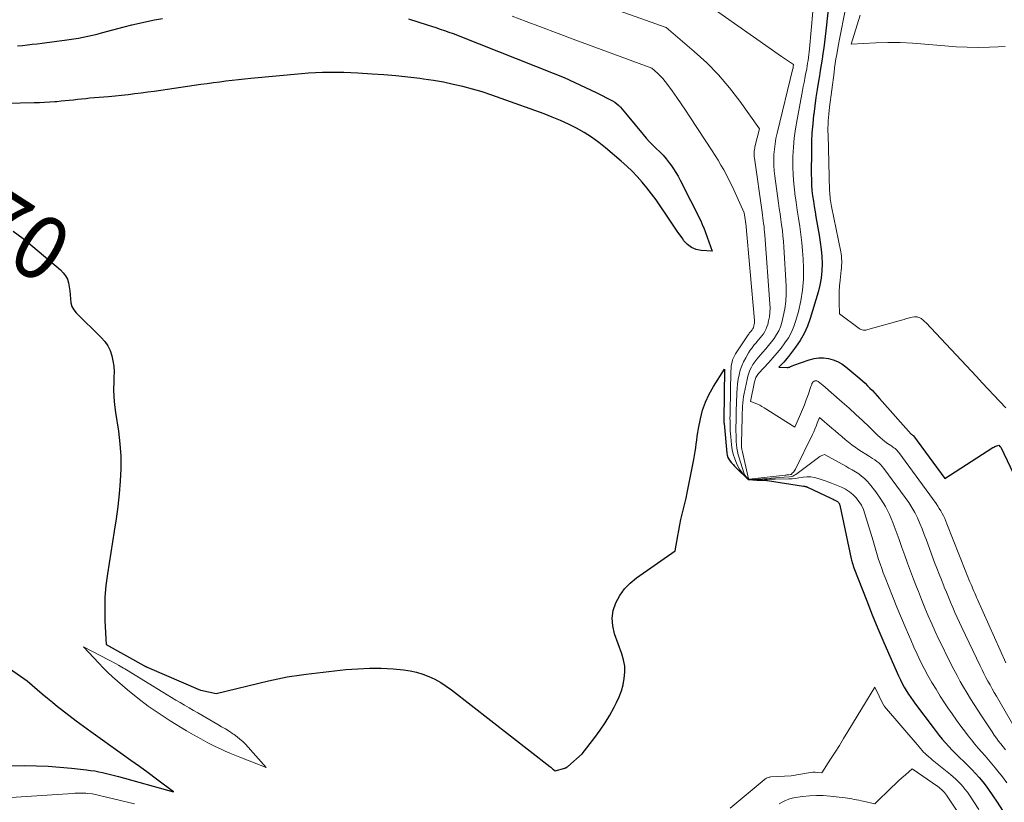
# Model space of a CAD drawing. Units: feet. Extents: x 1161672 to 1166672, y 7061370 to 7068870.
# Drawn here: x 1163993 to 1164147, y 7061718 to 7061841 of the extents above; entities that cross this region are included whole.
import ezdxf
from ezdxf.enums import TextEntityAlignment as Align

# ---------------------------------------------------------------- set-up
doc = ezdxf.new("R2010")
doc.units = ezdxf.units.FT
doc.header["$MEASUREMENT"] = 0
doc.layers.add('Level 44', color=7, linetype='Continuous', lineweight=0)
doc.layers.add('Level 45', color=7, linetype='Continuous', lineweight=0)
doc.styles.add('Style-ENGINEERING', font='ENGINEERING.shx')

msp = doc.modelspace()

# ---------------------------------------------------------------- linework, layer by layer
at = {"layer": 'Level 44', "color": 32, "linetype": 'Continuous', "lineweight": 30, "flags": 128}
for points, elevation in [([(1164120.01, 7061847.36), (1164119.1, 7061839.14), (1164118.99, 7061838.26), (1164118.88, 7061837.37), (1164118.76, 7061836.48), (1164118.63, 7061835.6), (1164118.5, 7061834.72), (1164118.36, 7061833.83), (1164118.22, 7061832.95), (1164118.08, 7061832.07), (1164117.95, 7061831.26), (1164117.74, 7061829.97), (1164117.55, 7061828.68), (1164117.37, 7061827.39), (1164117.2, 7061826.1), (1164117.18, 7061825.93), (1164117.03, 7061824.55), (1164116.91, 7061823.17), (1164116.85, 7061821.78), (1164116.82, 7061820.39), (1164116.8, 7061816.65), (1164116.82, 7061815.81), (1164116.85, 7061814.97), (1164116.92, 7061814.13), (1164117.02, 7061813.29), (1164117.14, 7061812.45), (1164117.26, 7061811.61), (1164117.4, 7061810.78), (1164117.55, 7061809.95), (1164118.06, 7061807.12), (1164118.23, 7061806), (1164118.37, 7061804.87), (1164118.46, 7061803.74), (1164118.51, 7061802.61), (1164118.48, 7061801.48), (1164118.38, 7061800.36), (1164118.17, 7061799.26), (1164117.9, 7061798.16), (1164116.65, 7061794.02), (1164116.22, 7061792.81), (1164115.7, 7061791.65), (1164115.06, 7061790.56), (1164114.33, 7061789.5), (1164113.21, 7061788.05), (1164112.98, 7061787.76), (1164112.74, 7061787.47), (1164112.49, 7061787.19), (1164112.23, 7061786.92), (1164111.71, 7061786.38), (1164113.03, 7061786.35), (1164113.17, 7061786.35), (1164113.31, 7061786.37), (1164113.44, 7061786.41), (1164113.57, 7061786.47), (1164113.69, 7061786.53), (1164113.82, 7061786.59), (1164113.95, 7061786.64), (1164114.08, 7061786.69), (1164116.5, 7061787.56), (1164117.24, 7061787.76), (1164117.99, 7061787.87), (1164118.74, 7061787.86), (1164119.51, 7061787.77), (1164120.25, 7061787.55), (1164120.95, 7061787.27), (1164121.61, 7061786.89), (1164122.24, 7061786.44), (1164124.43, 7061784.59), (1164124.84, 7061784.23), (1164125.25, 7061783.86), (1164125.64, 7061783.48), (1164126.02, 7061783.1), (1164126.4, 7061782.7), (1164126.77, 7061782.3), (1164127.14, 7061781.89), (1164127.51, 7061781.49), (1164132.49, 7061775.9), (1164132.54, 7061775.85), (1164132.58, 7061775.81), (1164132.64, 7061775.76), (1164132.69, 7061775.72), (1164132.78, 7061775.66), (1164132.87, 7061775.59), (1164137.79, 7061768.9), (1164145.31, 7061773.77), (1164145.45, 7061773.86), (1164145.6, 7061773.94), (1164145.76, 7061774), (1164145.92, 7061774.06), (1164146.24, 7061774.16), (1164146.43, 7061773.96), (1164146.49, 7061773.9), (1164146.54, 7061773.83), (1164152, 7061762.38)], 2260), ([(1164053.58, 7061841.04), (1164056.54, 7061840.11), (1164057.22, 7061839.89), (1164057.9, 7061839.67), (1164058.58, 7061839.44), (1164059.25, 7061839.21), (1164059.93, 7061838.97), (1164060.6, 7061838.73), (1164061.27, 7061838.48), (1164061.93, 7061838.22), (1164076.32, 7061832.51), (1164078.03, 7061831.81), (1164079.72, 7061831.07), (1164081.39, 7061830.28), (1164083.04, 7061829.47), (1164085.6, 7061828.15), (1164085.95, 7061827.95), (1164086.28, 7061827.72), (1164086.58, 7061827.46), (1164086.87, 7061827.18), (1164087.14, 7061826.87), (1164087.4, 7061826.57), (1164087.67, 7061826.26), (1164087.93, 7061825.94), (1164090.42, 7061822.88), (1164090.91, 7061822.31), (1164091.41, 7061821.75), (1164091.94, 7061821.21), (1164092.49, 7061820.69), (1164093.03, 7061820.17), (1164093.55, 7061819.63), (1164094.04, 7061819.06), (1164094.5, 7061818.46), (1164094.76, 7061818.11), (1164095.17, 7061817.53), (1164095.55, 7061816.94), (1164095.91, 7061816.33), (1164096.24, 7061815.71), (1164099.46, 7061809.33), (1164099.52, 7061809.2), (1164099.58, 7061809.06), (1164099.64, 7061808.93), (1164099.7, 7061808.79), (1164099.76, 7061808.66), (1164099.81, 7061808.52), (1164099.86, 7061808.38), (1164099.92, 7061808.24), (1164101.24, 7061804.57), (1164099.52, 7061804.68), (1164098.73, 7061804.85), (1164098, 7061805.14), (1164097.38, 7061805.62), (1164096.83, 7061806.22), (1164096.53, 7061806.66), (1164095.89, 7061807.59), (1164095.25, 7061808.53), (1164094.62, 7061809.46), (1164093.99, 7061810.4), (1164093.11, 7061811.7), (1164092.44, 7061812.66), (1164091.75, 7061813.6), (1164091.02, 7061814.52), (1164090.28, 7061815.42), (1164089.49, 7061816.29), (1164088.69, 7061817.13), (1164087.84, 7061817.94), (1164086.97, 7061818.71), (1164084.53, 7061820.79), (1164083.44, 7061821.66), (1164082.32, 7061822.47), (1164081.15, 7061823.2), (1164079.94, 7061823.89), (1164078.7, 7061824.51), (1164077.44, 7061825.1), (1164076.16, 7061825.63), (1164074.87, 7061826.13), (1164068.16, 7061828.56), (1164066.67, 7061829.07), (1164065.17, 7061829.56), (1164063.66, 7061830), (1164062.14, 7061830.41), (1164060.61, 7061830.76), (1164059.07, 7061831.09), (1164057.52, 7061831.35), (1164055.96, 7061831.58), (1164055.35, 7061831.66), (1164053.48, 7061831.88), (1164051.61, 7061832.08), (1164049.73, 7061832.24), (1164047.86, 7061832.38), (1164045.66, 7061832.52), (1164044.55, 7061832.58), (1164043.43, 7061832.62), (1164042.32, 7061832.64), (1164041.21, 7061832.64), (1164040.1, 7061832.61), (1164038.99, 7061832.57), (1164037.88, 7061832.5), (1164036.77, 7061832.41), (1164028.85, 7061831.68), (1164027.86, 7061831.58), (1164026.88, 7061831.48), (1164025.9, 7061831.37), (1164024.92, 7061831.25), (1164023.95, 7061831.12), (1164022.97, 7061830.99), (1164021.99, 7061830.86), (1164021.01, 7061830.72), (1164014.69, 7061829.8), (1164013.67, 7061829.65), (1164012.65, 7061829.51), (1164011.63, 7061829.38), (1164010.61, 7061829.25), (1164009.58, 7061829.13), (1164008.56, 7061829.02), (1164007.53, 7061828.92), (1164006.5, 7061828.82), (1164003.56, 7061828.57), (1164002.92, 7061828.51), (1164002.27, 7061828.44), (1164001.63, 7061828.37), (1164000.99, 7061828.3), (1164000.35, 7061828.22), (1163999.7, 7061828.16), (1163999.06, 7061828.1), (1163998.41, 7061828.04), (1163998.09, 7061828.01), (1163997.28, 7061827.96), (1163996.47, 7061827.91), (1163995.66, 7061827.88), (1163994.85, 7061827.86), (1163990.48, 7061827.78)], 2270), ([(1163992.24, 7061836.8), (1163993.01, 7061836.88), (1163993.77, 7061836.96), (1163994.54, 7061837.04), (1163995.3, 7061837.12), (1163996.07, 7061837.22), (1163996.83, 7061837.31), (1163999.59, 7061837.67), (1164000.33, 7061837.78), (1164001.06, 7061837.89), (1164001.79, 7061838.02), (1164002.52, 7061838.16), (1164003.25, 7061838.31), (1164003.98, 7061838.47), (1164004.7, 7061838.64), (1164005.42, 7061838.83), (1164008.96, 7061839.77), (1164010.15, 7061840.08), (1164011.34, 7061840.37), (1164012.54, 7061840.63), (1164013.74, 7061840.88), (1164014.95, 7061841.11)], 2270), ([(1163991.55, 7061807.74), (1163993.09, 7061806.56), (1163994.6, 7061805.34), (1163998.99, 7061801.65), (1163999.41, 7061801.21), (1163999.77, 7061800.73), (1164000.04, 7061800.19), (1164000.23, 7061799.61), (1164000.35, 7061799), (1164000.45, 7061798.38), (1164000.5, 7061797.76), (1164000.52, 7061797.13), (1164000.52, 7061797.1), (1164000.59, 7061796.49), (1164000.76, 7061795.92), (1164001.05, 7061795.4), (1164001.44, 7061794.91), (1164005.36, 7061791.04), (1164005.91, 7061790.41), (1164006.38, 7061789.73), (1164006.74, 7061788.98), (1164007.02, 7061788.19), (1164007.2, 7061787.36), (1164007.32, 7061786.53), (1164007.37, 7061785.68), (1164007.36, 7061784.84), (1164007.32, 7061784.11), (1164007.29, 7061782.89), (1164007.32, 7061781.68), (1164007.42, 7061780.47), (1164007.58, 7061779.26), (1164008.05, 7061776.33), (1164008.29, 7061774.38), (1164008.44, 7061772.42), (1164008.45, 7061770.45), (1164008.35, 7061768.48), (1164008.17, 7061766.52), (1164007.95, 7061764.55), (1164007.69, 7061762.59), (1164007.4, 7061760.64), (1164006.33, 7061753.96), (1164006.1, 7061752.12), (1164005.94, 7061750.28), (1164005.9, 7061748.43), (1164005.94, 7061746.57), (1164006.13, 7061742.86), (1164012.03, 7061739.58), (1164012.1, 7061739.54), (1164012.17, 7061739.51), (1164012.24, 7061739.47), (1164012.3, 7061739.44), (1164012.38, 7061739.4), (1164012.45, 7061739.37), (1164012.52, 7061739.33), (1164012.59, 7061739.3), (1164020.94, 7061735.71), (1164020.99, 7061735.69), (1164023.4, 7061735.18), (1164031.62, 7061737.16), (1164032.35, 7061737.33), (1164033.09, 7061737.49), (1164033.82, 7061737.64), (1164034.56, 7061737.79), (1164035.3, 7061737.91), (1164036.05, 7061738.03), (1164036.79, 7061738.13), (1164037.54, 7061738.22), (1164043.76, 7061738.93), (1164045.61, 7061739.08), (1164047.47, 7061739.16), (1164049.32, 7061739.14), (1164051.18, 7061739.03), (1164052.82, 7061738.89), (1164053.85, 7061738.75), (1164054.86, 7061738.55), (1164055.84, 7061738.24), (1164056.8, 7061737.87), (1164057.74, 7061737.41), (1164058.64, 7061736.91), (1164059.51, 7061736.35), (1164060.35, 7061735.74), (1164075.77, 7061723.73), (1164075.91, 7061723.61), (1164076.05, 7061723.5), (1164076.19, 7061723.38), (1164076.33, 7061723.27), (1164076.61, 7061723.03), (1164078.12, 7061723.49), (1164078.16, 7061723.51), (1164078.21, 7061723.52), (1164078.26, 7061723.54), (1164078.31, 7061723.56), (1164078.36, 7061723.58), (1164078.38, 7061723.59), (1164078.4, 7061723.59), (1164078.42, 7061723.6), (1164078.43, 7061723.61), (1164078.51, 7061723.66), (1164078.53, 7061723.68), (1164078.55, 7061723.69), (1164078.56, 7061723.7), (1164078.58, 7061723.72), (1164080.86, 7061725.7), (1164082.85, 7061728.29), (1164083.68, 7061729.43), (1164084.46, 7061730.59), (1164085.18, 7061731.8), (1164085.86, 7061733.04), (1164086.23, 7061733.76), (1164086.64, 7061734.67), (1164087, 7061735.6), (1164087.26, 7061736.56), (1164087.46, 7061737.53), (1164087.54, 7061738.52), (1164087.52, 7061739.49), (1164087.35, 7061740.46), (1164087.09, 7061741.41), (1164085.94, 7061744.55), (1164085.65, 7061745.78), (1164085.55, 7061747.01), (1164085.74, 7061748.22), (1164086.13, 7061749.43), (1164086.76, 7061750.56), (1164087.5, 7061751.6), (1164088.39, 7061752.51), (1164089.39, 7061753.34), (1164095.46, 7061757.55), (1164095.85, 7061759.93), (1164096, 7061760.78), (1164096.17, 7061761.63), (1164096.36, 7061762.47), (1164096.57, 7061763.31), (1164096.78, 7061764.15), (1164096.98, 7061764.99), (1164097.17, 7061765.84), (1164097.35, 7061766.69), (1164098.39, 7061771.92), (1164098.5, 7061772.52), (1164098.6, 7061773.13), (1164098.69, 7061773.73), (1164098.76, 7061774.34), (1164098.83, 7061774.95), (1164098.91, 7061775.56), (1164099.01, 7061776.16), (1164099.12, 7061776.76), (1164099.42, 7061778.29), (1164099.76, 7061779.63), (1164100.2, 7061780.92), (1164100.78, 7061782.17), (1164101.45, 7061783.37), (1164103.17, 7061786.09), (1164103.1, 7061778.08), (1164103.1, 7061778.01), (1164103.1, 7061777.94), (1164103.1, 7061777.87), (1164103.1, 7061777.8), (1164103.11, 7061777.73), (1164103.11, 7061777.66), (1164103.12, 7061777.6), (1164103.12, 7061777.53), (1164103.54, 7061772.91), (1164103.61, 7061772.56), (1164103.71, 7061772.23), (1164103.87, 7061771.93), (1164104.06, 7061771.64), (1164104.29, 7061771.36), (1164104.53, 7061771.09), (1164104.78, 7061770.83), (1164105.04, 7061770.58), (1164106.93, 7061768.76), (1164106.95, 7061768.75), (1164106.97, 7061768.74), (1164106.98, 7061768.74), (1164107, 7061768.74), (1164108.25, 7061768.68), (1164108.49, 7061768.67), (1164108.73, 7061768.66), (1164108.97, 7061768.66), (1164109.21, 7061768.66), (1164109.46, 7061768.66), (1164109.58, 7061768.65), (1164109.69, 7061768.65), (1164109.81, 7061768.63), (1164109.92, 7061768.62), (1164115.58, 7061767.72), (1164115.63, 7061767.71), (1164115.68, 7061767.7), (1164115.73, 7061767.7), (1164115.78, 7061767.69), (1164115.83, 7061767.68), (1164115.88, 7061767.67), (1164115.93, 7061767.66), (1164115.98, 7061767.65), (1164116, 7061767.64), (1164116.06, 7061767.62), (1164116.12, 7061767.6), (1164116.17, 7061767.58), (1164116.23, 7061767.55), (1164119.9, 7061765.82), (1164120.07, 7061765.74), (1164120.25, 7061765.66), (1164120.42, 7061765.57), (1164120.6, 7061765.49), (1164120.73, 7061765.42), (1164120.83, 7061765.36), (1164120.93, 7061765.3), (1164121.01, 7061765.22), (1164121.09, 7061765.14), (1164121.16, 7061765.04), (1164121.22, 7061764.95), (1164121.26, 7061764.84), (1164121.29, 7061764.73), (1164123.08, 7061756.3), (1164123.12, 7061756.12), (1164123.16, 7061755.94), (1164123.21, 7061755.76), (1164123.26, 7061755.59), (1164123.31, 7061755.41), (1164123.37, 7061755.23), (1164123.43, 7061755.06), (1164123.49, 7061754.88), (1164125.52, 7061749.72), (1164126.39, 7061747.54), (1164127.28, 7061745.36), (1164128.2, 7061743.2), (1164129.14, 7061741.05), (1164130.52, 7061737.94), (1164130.79, 7061737.35), (1164131.08, 7061736.77), (1164131.39, 7061736.2), (1164131.72, 7061735.64), (1164132.06, 7061735.09), (1164132.42, 7061734.54), (1164132.79, 7061734.01), (1164133.18, 7061733.49), (1164135.92, 7061729.85), (1164136.4, 7061729.23), (1164136.88, 7061728.62), (1164137.38, 7061728.02), (1164137.89, 7061727.43), (1164138.41, 7061726.86), (1164138.94, 7061726.29), (1164139.49, 7061725.73), (1164140.05, 7061725.19), (1164140.83, 7061724.44), (1164141.43, 7061723.84), (1164142.03, 7061723.24), (1164142.61, 7061722.61), (1164143.17, 7061721.98), (1164143.72, 7061721.33), (1164144.25, 7061720.66), (1164144.75, 7061719.98), (1164145.23, 7061719.28), (1164145.99, 7061718.13), (1164146.83, 7061716.84)], 2270), ([(1163989.84, 7061723.85), (1163993.37, 7061723.87), (1163995.21, 7061723.85), (1163997.04, 7061723.79), (1163998.86, 7061723.65), (1164000.69, 7061723.48), (1164003.06, 7061723.21), (1164003.69, 7061723.12), (1164004.33, 7061723.03), (1164004.96, 7061722.91), (1164005.58, 7061722.78), (1164006.21, 7061722.63), (1164006.83, 7061722.48), (1164007.45, 7061722.32), (1164008.07, 7061722.15), (1164016.69, 7061719.77), (1164014.03, 7061721.75), (1164012.7, 7061722.73), (1164011.37, 7061723.71), (1164010.03, 7061724.68), (1164008.68, 7061725.64), (1164003.71, 7061729.17), (1164002.55, 7061730.01), (1164001.4, 7061730.86), (1164000.26, 7061731.73), (1163999.13, 7061732.61), (1163998.51, 7061733.1), (1163997.71, 7061733.75), (1163996.9, 7061734.41), (1163996.11, 7061735.08), (1163995.32, 7061735.75), (1163993.75, 7061737.1), (1163989.92, 7061739.77)], 2270)]:
    msp.add_lwpolyline(points, dxfattribs=dict(at, elevation=elevation))
at = {"layer": 'Level 45', "color": 32, "linetype": 'Continuous', "lineweight": 0, "flags": 128}
for points, elevation in [([(1164068.66, 7061848.72), (1164094.03, 7061839.66), (1164098.44, 7061835.91), (1164100.4, 7061834.12), (1164102.26, 7061832.24), (1164103.97, 7061830.22), (1164105.59, 7061828.11), (1164108.67, 7061823.76), (1164107.97, 7061820.95), (1164107.93, 7061820.74), (1164107.89, 7061820.52), (1164107.86, 7061820.3), (1164107.85, 7061820.07), (1164107.84, 7061819.85), (1164107.85, 7061819.63), (1164107.86, 7061819.41), (1164107.89, 7061819.19), (1164109.09, 7061810.71), (1164109.15, 7061810.26), (1164109.21, 7061809.81), (1164109.27, 7061809.36), (1164109.33, 7061808.91), (1164109.39, 7061808.46), (1164109.44, 7061808.01), (1164109.48, 7061807.56), (1164109.52, 7061807.11), (1164110.32, 7061796.34), (1164110.34, 7061795.65), (1164110.31, 7061794.97), (1164110.23, 7061794.3), (1164110.1, 7061793.63), (1164109.97, 7061793.09), (1164109.85, 7061792.7), (1164109.7, 7061792.32), (1164109.51, 7061791.97), (1164109.29, 7061791.62), (1164109.04, 7061791.3), (1164108.78, 7061790.97), (1164108.52, 7061790.65), (1164108.25, 7061790.34), (1164108.14, 7061790.22), (1164107.82, 7061789.84), (1164107.52, 7061789.44), (1164107.24, 7061789.04), (1164106.97, 7061788.62), (1164106.52, 7061787.86), (1164106.19, 7061787.23), (1164105.89, 7061786.57), (1164105.67, 7061785.9), (1164105.48, 7061785.2), (1164105.35, 7061784.49), (1164105.24, 7061783.78), (1164105.17, 7061783.06), (1164105.13, 7061782.34), (1164105.06, 7061780.62), (1164105.03, 7061779.73), (1164105.01, 7061778.83), (1164105, 7061777.93), (1164104.99, 7061777.04), (1164104.99, 7061776.3), (1164105, 7061775.77), (1164105.01, 7061775.25), (1164105.04, 7061774.72), (1164105.09, 7061774.19), (1164105.15, 7061773.67), (1164105.24, 7061773.15), (1164105.36, 7061772.64), (1164105.5, 7061772.14), (1164106.25, 7061769.79), (1164106.33, 7061769.59), (1164106.42, 7061769.41), (1164106.55, 7061769.23), (1164106.69, 7061769.07), (1164107, 7061768.77), (1164107.25, 7061768.76), (1164107.38, 7061768.76), (1164107.51, 7061768.76), (1164107.63, 7061768.76), (1164107.76, 7061768.77), (1164109.82, 7061768.92), (1164110.51, 7061768.97), (1164111.2, 7061769.02), (1164111.89, 7061769.08), (1164112.58, 7061769.13), (1164113.41, 7061769.19), (1164113.68, 7061769.23), (1164113.94, 7061769.31), (1164114.18, 7061769.42), (1164114.41, 7061769.56), (1164118.15, 7061772.35), (1164118.26, 7061772.42), (1164118.37, 7061772.49), (1164118.49, 7061772.55), (1164118.62, 7061772.6), (1164118.87, 7061772.69), (1164122.22, 7061770.84), (1164122.73, 7061770.56), (1164123.24, 7061770.26), (1164123.75, 7061769.95), (1164124.25, 7061769.64), (1164124.72, 7061769.3), (1164125.17, 7061768.93), (1164125.58, 7061768.52), (1164125.96, 7061768.08), (1164126.94, 7061766.81), (1164127.74, 7061765.69), (1164128.46, 7061764.52), (1164129.07, 7061763.29), (1164129.62, 7061762.02), (1164129.69, 7061761.84), (1164130.15, 7061760.6), (1164130.6, 7061759.35), (1164131.04, 7061758.11), (1164131.47, 7061756.86), (1164131.91, 7061755.61), (1164132.36, 7061754.37), (1164132.84, 7061753.14), (1164133.32, 7061751.91), (1164133.62, 7061751.17), (1164134.13, 7061749.91), (1164134.65, 7061748.65), (1164135.18, 7061747.39), (1164135.72, 7061746.14), (1164136.27, 7061744.9), (1164136.84, 7061743.66), (1164137.44, 7061742.43), (1164138.05, 7061741.21), (1164139.2, 7061738.95), (1164139.7, 7061738.02), (1164140.2, 7061737.09), (1164140.73, 7061736.17), (1164141.26, 7061735.25), (1164141.82, 7061734.35), (1164142.38, 7061733.45), (1164142.95, 7061732.56), (1164143.53, 7061731.68), (1164145.21, 7061729.15), (1164145.54, 7061728.67), (1164145.87, 7061728.19), (1164146.22, 7061727.73), (1164146.57, 7061727.27), (1164146.93, 7061726.81), (1164147.29, 7061726.35)], 2266), ([(1164096.49, 7061846.15), (1164112.16, 7061835.13), (1164112.47, 7061834.92), (1164112.78, 7061834.7), (1164113.09, 7061834.49), (1164113.4, 7061834.28), (1164114.03, 7061833.86), (1164113.99, 7061833.51), (1164113.98, 7061833.41), (1164113.96, 7061833.31), (1164113.96, 7061833.3), (1164113.95, 7061833.28), (1164113.95, 7061833.27), (1164113.94, 7061833.25), (1164111.45, 7061823.12), (1164111.27, 7061822.28), (1164111.12, 7061821.45), (1164111.02, 7061820.6), (1164110.95, 7061819.76), (1164110.93, 7061818.9), (1164110.94, 7061818.05), (1164111, 7061817.21), (1164111.09, 7061816.36), (1164111.67, 7061812.13), (1164111.79, 7061811.27), (1164111.91, 7061810.42), (1164112.04, 7061809.56), (1164112.16, 7061808.7), (1164112.28, 7061807.84), (1164112.37, 7061806.98), (1164112.45, 7061806.12), (1164112.51, 7061805.25), (1164112.87, 7061799.07), (1164112.89, 7061797.88), (1164112.83, 7061796.69), (1164112.66, 7061795.52), (1164112.42, 7061794.36), (1164112.18, 7061793.41), (1164111.96, 7061792.74), (1164111.7, 7061792.1), (1164111.37, 7061791.49), (1164110.98, 7061790.9), (1164110.56, 7061790.34), (1164110.12, 7061789.79), (1164109.66, 7061789.25), (1164109.2, 7061788.72), (1164108.57, 7061788.03), (1164108.24, 7061787.64), (1164107.94, 7061787.23), (1164107.66, 7061786.8), (1164107.41, 7061786.36), (1164107.19, 7061785.91), (1164107, 7061785.44), (1164106.85, 7061784.95), (1164106.73, 7061784.46), (1164106.28, 7061782.25), (1164106.19, 7061781.76), (1164106.12, 7061781.27), (1164106.06, 7061780.77), (1164106.02, 7061780.28), (1164106.01, 7061780.08), (1164105.99, 7061779.68), (1164105.97, 7061779.28), (1164105.95, 7061778.89), (1164105.94, 7061778.49), (1164105.84, 7061774.44), (1164105.84, 7061774.29), (1164105.85, 7061774.15), (1164105.85, 7061774), (1164105.87, 7061773.86), (1164105.88, 7061773.71), (1164105.9, 7061773.57), (1164105.93, 7061773.43), (1164105.96, 7061773.29), (1164106.97, 7061768.84), (1164107.02, 7061768.79), (1164107.06, 7061768.79), (1164112.7, 7061769.43), (1164112.85, 7061769.45), (1164113, 7061769.47), (1164113.15, 7061769.49), (1164113.31, 7061769.51), (1164113.57, 7061769.54), (1164113.59, 7061769.54), (1164113.61, 7061769.55), (1164113.63, 7061769.56), (1164113.64, 7061769.57), (1164113.88, 7061769.79), (1164114.01, 7061769.92), (1164114.13, 7061770.06), (1164114.23, 7061770.21), (1164114.32, 7061770.37), (1164116.99, 7061775.8), (1164117.2, 7061776.24), (1164117.39, 7061776.68), (1164117.58, 7061777.13), (1164117.76, 7061777.58), (1164118.11, 7061778.48), (1164120.06, 7061776.82), (1164120.57, 7061776.38), (1164121.08, 7061775.93), (1164121.6, 7061775.49), (1164122.11, 7061775.04), (1164122.63, 7061774.61), (1164123.16, 7061774.2), (1164123.72, 7061773.81), (1164124.28, 7061773.43), (1164125.78, 7061772.49), (1164126.11, 7061772.28), (1164126.44, 7061772.06), (1164126.77, 7061771.84), (1164127.09, 7061771.61), (1164127.4, 7061771.36), (1164127.69, 7061771.1), (1164127.95, 7061770.81), (1164128.2, 7061770.5), (1164131.57, 7061765.94), (1164132.1, 7061765.17), (1164132.6, 7061764.38), (1164133.05, 7061763.56), (1164133.46, 7061762.73), (1164133.83, 7061761.87), (1164134.2, 7061761), (1164134.54, 7061760.13), (1164134.88, 7061759.26), (1164136.17, 7061755.76), (1164136.52, 7061754.84), (1164136.87, 7061753.92), (1164137.23, 7061753.01), (1164137.6, 7061752.1), (1164137.68, 7061751.89), (1164138.01, 7061751.09), (1164138.35, 7061750.29), (1164138.68, 7061749.49), (1164139.02, 7061748.7), (1164139.37, 7061747.9), (1164139.72, 7061747.11), (1164140.08, 7061746.32), (1164140.45, 7061745.54), (1164143.32, 7061739.5), (1164143.62, 7061738.9), (1164143.92, 7061738.3), (1164144.23, 7061737.7), (1164144.54, 7061737.11), (1164144.87, 7061736.52), (1164145.19, 7061735.93), (1164145.53, 7061735.35), (1164145.86, 7061734.77), (1164148.83, 7061729.71)], 2264), ([(1164117.06, 7061842.18), (1164116.52, 7061836.33), (1164116.47, 7061835.88), (1164116.42, 7061835.43), (1164116.37, 7061834.98), (1164116.3, 7061834.52), (1164116.24, 7061834.07), (1164116.16, 7061833.62), (1164116.09, 7061833.18), (1164116, 7061832.73), (1164115.93, 7061832.34), (1164115.81, 7061831.7), (1164115.68, 7061831.06), (1164115.56, 7061830.42), (1164115.44, 7061829.77), (1164114.58, 7061825.22), (1164114.34, 7061823.78), (1164114.14, 7061822.33), (1164114.02, 7061820.88), (1164113.94, 7061819.42), (1164113.94, 7061819.26), (1164113.93, 7061817.88), (1164113.96, 7061816.5), (1164114.07, 7061815.13), (1164114.22, 7061813.76), (1164114.25, 7061813.56), (1164114.42, 7061812.29), (1164114.61, 7061811.02), (1164114.8, 7061809.75), (1164115, 7061808.48), (1164115.18, 7061807.21), (1164115.34, 7061805.93), (1164115.44, 7061804.65), (1164115.52, 7061803.37), (1164115.58, 7061801.92), (1164115.57, 7061800.2), (1164115.45, 7061798.49), (1164115.17, 7061796.8), (1164114.79, 7061795.13), (1164114.4, 7061793.72), (1164114.08, 7061792.78), (1164113.7, 7061791.87), (1164113.22, 7061791.01), (1164112.68, 7061790.18), (1164112.07, 7061789.39), (1164111.45, 7061788.61), (1164110.8, 7061787.85), (1164110.14, 7061787.11), (1164108.54, 7061785.38), (1164108.42, 7061785.23), (1164108.31, 7061785.08), (1164108.21, 7061784.93), (1164108.12, 7061784.76), (1164108.05, 7061784.59), (1164107.98, 7061784.42), (1164107.93, 7061784.24), (1164107.88, 7061784.06), (1164107.27, 7061781), (1164108.01, 7061780.72), (1164108.37, 7061780.57), (1164108.73, 7061780.41), (1164109.07, 7061780.22), (1164109.41, 7061780.02), (1164114.22, 7061776.96), (1164115.12, 7061779), (1164115.44, 7061779.75), (1164115.74, 7061780.5), (1164116.03, 7061781.27), (1164116.3, 7061782.04), (1164116.75, 7061783.35), (1164116.79, 7061783.46), (1164116.83, 7061783.58), (1164116.88, 7061783.7), (1164116.92, 7061783.81), (1164116.98, 7061783.92), (1164117.05, 7061784.01), (1164117.13, 7061784.09), (1164117.23, 7061784.16), (1164117.27, 7061784.19), (1164117.35, 7061784.23), (1164117.44, 7061784.25), (1164117.53, 7061784.25), (1164117.61, 7061784.24), (1164117.7, 7061784.22), (1164117.79, 7061784.19), (1164117.87, 7061784.14), (1164117.95, 7061784.09), (1164118.08, 7061784), (1164118.22, 7061783.89), (1164118.35, 7061783.78), (1164118.49, 7061783.67), (1164118.62, 7061783.55), (1164121.66, 7061780.9), (1164122.74, 7061779.95), (1164123.81, 7061778.98), (1164124.86, 7061778), (1164125.9, 7061777), (1164127.23, 7061775.7), (1164127.6, 7061775.36), (1164127.99, 7061775.03), (1164128.38, 7061774.72), (1164128.79, 7061774.43), (1164129.28, 7061774.1), (1164129.45, 7061773.98), (1164129.62, 7061773.85), (1164129.79, 7061773.73), (1164129.96, 7061773.6), (1164130.12, 7061773.46), (1164130.27, 7061773.32), (1164130.41, 7061773.16), (1164130.54, 7061773), (1164136.4, 7061764.97), (1164136.66, 7061764.6), (1164136.9, 7061764.22), (1164137.13, 7061763.83), (1164137.35, 7061763.44), (1164137.55, 7061763.04), (1164137.75, 7061762.63), (1164137.93, 7061762.22), (1164138.1, 7061761.8), (1164141.09, 7061754.25), (1164141.25, 7061753.86), (1164141.4, 7061753.48), (1164141.56, 7061753.09), (1164141.72, 7061752.71), (1164141.76, 7061752.62), (1164141.9, 7061752.28), (1164142.04, 7061751.94), (1164142.18, 7061751.6), (1164142.33, 7061751.26), (1164142.47, 7061750.92), (1164142.62, 7061750.58), (1164142.76, 7061750.25), (1164142.91, 7061749.91), (1164147.33, 7061740)], 2262), ([(1164122.09, 7061842.11), (1164121.82, 7061840.78), (1164121.56, 7061839.44), (1164121.3, 7061838.1), (1164121.05, 7061836.76), (1164120.82, 7061835.46), (1164120.69, 7061834.75), (1164120.58, 7061834.04), (1164120.47, 7061833.33), (1164120.38, 7061832.62), (1164119.67, 7061827.18), (1164119.61, 7061826.64), (1164119.55, 7061826.1), (1164119.51, 7061825.56), (1164119.47, 7061825.02), (1164119.45, 7061824.48), (1164119.43, 7061823.94), (1164119.43, 7061823.39), (1164119.44, 7061822.85), (1164119.69, 7061814.08), (1164119.7, 7061813.76), (1164119.72, 7061813.45), (1164119.75, 7061813.14), (1164119.79, 7061812.82), (1164119.83, 7061812.51), (1164119.88, 7061812.2), (1164119.94, 7061811.89), (1164120, 7061811.58), (1164121.44, 7061804.5), (1164121.5, 7061804.15), (1164121.55, 7061803.79), (1164121.58, 7061803.43), (1164121.59, 7061803.07), (1164121.59, 7061802.71), (1164121.58, 7061802.35), (1164121.55, 7061801.99), (1164121.51, 7061801.63), (1164121.33, 7061800.05), (1164121.24, 7061799.17), (1164121.18, 7061798.28), (1164121.17, 7061797.4), (1164121.18, 7061796.51), (1164121.24, 7061794.74), (1164124.33, 7061792.45), (1164124.48, 7061792.35), (1164124.64, 7061792.28), (1164124.81, 7061792.23), (1164124.99, 7061792.2), (1164125.17, 7061792.19), (1164125.35, 7061792.2), (1164125.53, 7061792.23), (1164125.7, 7061792.27), (1164130.97, 7061793.77), (1164131.18, 7061793.83), (1164131.39, 7061793.89), (1164131.6, 7061793.95), (1164131.81, 7061794.02), (1164132.02, 7061794.08), (1164132.23, 7061794.13), (1164132.44, 7061794.18), (1164132.66, 7061794.21), (1164132.99, 7061794.27), (1164133.14, 7061794.28), (1164133.28, 7061794.28), (1164133.42, 7061794.26), (1164133.56, 7061794.24), (1164133.7, 7061794.2), (1164133.83, 7061794.14), (1164133.96, 7061794.07), (1164134.08, 7061794), (1164134.18, 7061793.92), (1164134.34, 7061793.8), (1164134.5, 7061793.66), (1164134.65, 7061793.52), (1164134.79, 7061793.38), (1164142.72, 7061784.9), (1164143.64, 7061783.92), (1164144.57, 7061782.95), (1164145.49, 7061781.97), (1164146.42, 7061781.01), (1164147.34, 7061780.03)], 2258), ([(1164069.85, 7061841.48), (1164072.08, 7061840.64), (1164074.32, 7061839.79), (1164079.84, 7061837.7), (1164081.83, 7061836.95), (1164083.82, 7061836.21), (1164085.81, 7061835.48), (1164087.8, 7061834.75), (1164091.8, 7061833.31), (1164092.68, 7061832.52), (1164093.1, 7061832.11), (1164093.51, 7061831.68), (1164093.88, 7061831.23), (1164094.24, 7061830.76), (1164094.98, 7061829.72), (1164095.69, 7061828.72), (1164096.39, 7061827.71), (1164097.08, 7061826.69), (1164097.76, 7061825.66), (1164101.24, 7061820.35), (1164101.72, 7061819.61), (1164102.18, 7061818.86), (1164102.63, 7061818.1), (1164103.07, 7061817.34), (1164103.49, 7061816.56), (1164103.89, 7061815.78), (1164104.28, 7061814.99), (1164104.65, 7061814.19), (1164106.29, 7061810.61), (1164106.49, 7061809.24), (1164106.49, 7061809.22), (1164106.49, 7061809.2), (1164106.49, 7061809.18), (1164106.5, 7061809.16), (1164106.51, 7061809.08), (1164106.51, 7061809.06), (1164106.51, 7061809.04), (1164106.52, 7061809.02), (1164106.52, 7061809), (1164107.88, 7061793.7), (1164107.88, 7061793.5), (1164107.88, 7061793.31), (1164107.86, 7061793.12), (1164107.82, 7061792.92), (1164107.79, 7061792.77), (1164107.76, 7061792.66), (1164107.72, 7061792.55), (1164107.66, 7061792.44), (1164107.6, 7061792.34), (1164107.52, 7061792.25), (1164107.45, 7061792.15), (1164107.37, 7061792.06), (1164107.3, 7061791.97), (1164107.26, 7061791.93), (1164107.17, 7061791.82), (1164107.08, 7061791.7), (1164106.99, 7061791.58), (1164106.91, 7061791.47), (1164104.92, 7061788.48), (1164104.74, 7061788.17), (1164104.59, 7061787.86), (1164104.47, 7061787.53), (1164104.37, 7061787.19), (1164104.3, 7061786.84), (1164104.25, 7061786.49), (1164104.22, 7061786.13), (1164104.2, 7061785.77), (1164104.06, 7061779.37), (1164104.06, 7061778.88), (1164104.05, 7061778.38), (1164104.06, 7061777.89), (1164104.06, 7061777.4), (1164104.08, 7061776.9), (1164104.1, 7061776.41), (1164104.13, 7061775.92), (1164104.17, 7061775.43), (1164104.29, 7061774.18), (1164104.4, 7061773.44), (1164104.55, 7061772.72), (1164104.79, 7061772.02), (1164105.07, 7061771.33), (1164105.35, 7061770.76), (1164105.55, 7061770.38), (1164105.79, 7061770.02), (1164106.06, 7061769.68), (1164106.35, 7061769.36), (1164106.96, 7061768.77), (1164107.48, 7061768.73), (1164107.73, 7061768.73), (1164107.98, 7061768.72), (1164108.23, 7061768.73), (1164108.48, 7061768.73), (1164109.45, 7061768.77), (1164109.87, 7061768.78), (1164110.29, 7061768.8), (1164110.71, 7061768.81), (1164111.13, 7061768.82), (1164113.28, 7061768.87), (1164113.81, 7061768.89), (1164114.34, 7061768.94), (1164114.86, 7061769), (1164115.39, 7061769.08), (1164115.54, 7061769.11), (1164116.13, 7061769.17), (1164116.72, 7061769.17), (1164117.3, 7061769.08), (1164117.88, 7061768.93), (1164119.14, 7061768.5), (1164119.42, 7061768.39), (1164119.55, 7061768.33), (1164119.69, 7061768.27), (1164119.83, 7061768.22), (1164119.97, 7061768.16), (1164121.54, 7061767.54), (1164122.18, 7061767.22), (1164122.79, 7061766.85), (1164123.34, 7061766.4), (1164123.86, 7061765.89), (1164124.3, 7061765.32), (1164124.68, 7061764.72), (1164124.99, 7061764.07), (1164125.24, 7061763.39), (1164126.5, 7061759.12), (1164126.72, 7061758.39), (1164126.94, 7061757.67), (1164127.16, 7061756.95), (1164127.38, 7061756.23), (1164127.62, 7061755.52), (1164127.86, 7061754.8), (1164128.12, 7061754.1), (1164128.39, 7061753.39), (1164129.57, 7061750.44), (1164130.26, 7061748.72), (1164130.97, 7061747), (1164131.69, 7061745.3), (1164132.43, 7061743.59), (1164132.91, 7061742.48), (1164133.43, 7061741.34), (1164133.97, 7061740.22), (1164134.54, 7061739.1), (1164135.13, 7061738), (1164135.75, 7061736.92), (1164136.39, 7061735.84), (1164137.05, 7061734.79), (1164137.74, 7061733.74), (1164138.26, 7061732.96), (1164138.93, 7061731.98), (1164139.61, 7061731.02), (1164140.31, 7061730.06), (1164141.01, 7061729.12), (1164141.45, 7061728.55), (1164141.95, 7061727.9), (1164142.47, 7061727.26), (1164143, 7061726.63), (1164143.55, 7061726.02), (1164144.09, 7061725.4), (1164144.63, 7061724.78), (1164145.16, 7061724.15), (1164145.69, 7061723.52), (1164146.11, 7061723.01), (1164146.82, 7061722.11), (1164147.52, 7061721.19)], 2268), ([(1164124.5, 7061841.6), (1164123.06, 7061837.08), (1164126.92, 7061837.26), (1164128.84, 7061837.32), (1164130.77, 7061837.31), (1164132.69, 7061837.23), (1164134.61, 7061837.09), (1164137.8, 7061836.79), (1164139.55, 7061836.66), (1164141.29, 7061836.57), (1164143.04, 7061836.56), (1164144.79, 7061836.58), (1164146.16, 7061836.63), (1164147.22, 7061836.71)], 2256), ([(1164006.39, 7061738.48), (1164005.66, 7061739.19), (1164004.96, 7061739.93), (1164002.58, 7061742.51), (1164006.52, 7061740.47), (1164006.91, 7061740.26), (1164007.29, 7061740.05), (1164007.68, 7061739.84), (1164008.06, 7061739.62), (1164008.33, 7061739.47), (1164008.58, 7061739.33), (1164008.83, 7061739.18), (1164009.07, 7061739.03), (1164009.32, 7061738.89), (1164015.03, 7061735.4), (1164015.71, 7061734.98), (1164016.4, 7061734.57), (1164017.08, 7061734.16), (1164017.77, 7061733.75), (1164018.45, 7061733.34), (1164019.14, 7061732.94), (1164019.83, 7061732.54), (1164020.52, 7061732.14), (1164023.64, 7061730.34), (1164024.24, 7061729.98), (1164024.84, 7061729.62), (1164025.43, 7061729.25), (1164026.02, 7061728.87), (1164026.21, 7061728.74), (1164026.68, 7061728.4), (1164027.14, 7061728.04), (1164027.57, 7061727.64), (1164027.98, 7061727.22), (1164031.27, 7061723.59), (1164027.11, 7061725.19), (1164026.34, 7061725.5), (1164025.57, 7061725.82), (1164024.81, 7061726.15), (1164024.06, 7061726.5), (1164023.25, 7061726.89), (1164022.1, 7061727.46), (1164020.97, 7061728.05), (1164019.85, 7061728.68), (1164018.75, 7061729.33), (1164016.18, 7061730.91), (1164014.45, 7061732.04), (1164012.75, 7061733.21), (1164011.11, 7061734.46), (1164009.5, 7061735.76), (1164007.9, 7061737.11), (1164007.13, 7061737.79), (1164006.39, 7061738.48)], 2272), ([(1164104.1, 7061717.22), (1164109.4, 7061721.63), (1164109.52, 7061721.72), (1164109.65, 7061721.81), (1164109.77, 7061721.88), (1164109.91, 7061721.95), (1164110.04, 7061722.01), (1164110.18, 7061722.05), (1164110.33, 7061722.08), (1164110.48, 7061722.1), (1164113.63, 7061722.27), (1164116.39, 7061722.74), (1164116.74, 7061722.79), (1164117.08, 7061722.82), (1164117.43, 7061722.82), (1164117.78, 7061722.8), (1164118.48, 7061722.73), (1164119.85, 7061724.89), (1164120.54, 7061725.97), (1164121.22, 7061727.05), (1164121.89, 7061728.14), (1164122.56, 7061729.23), (1164126.81, 7061736.2), (1164128.16, 7061733.38), (1164128.17, 7061733.36), (1164128.19, 7061733.34), (1164128.2, 7061733.32), (1164128.21, 7061733.3), (1164128.26, 7061733.22), (1164128.28, 7061733.2), (1164128.29, 7061733.18), (1164128.3, 7061733.17), (1164128.32, 7061733.15), (1164133.72, 7061726.8), (1164133.96, 7061726.53), (1164134.2, 7061726.26), (1164134.45, 7061726), (1164134.71, 7061725.75), (1164134.97, 7061725.5), (1164135.24, 7061725.26), (1164135.52, 7061725.02), (1164135.8, 7061724.79), (1164138.68, 7061722.46), (1164139.1, 7061722.11), (1164139.5, 7061721.74), (1164139.89, 7061721.36), (1164140.27, 7061720.97), (1164140.63, 7061720.56), (1164140.98, 7061720.14), (1164141.31, 7061719.71), (1164141.62, 7061719.26), (1164143.12, 7061717.01)], 2272), ([(1164111.77, 7061717.87), (1164112.25, 7061718.15), (1164112.76, 7061718.39), (1164113.28, 7061718.59), (1164113.81, 7061718.74), (1164114.36, 7061718.85), (1164115.43, 7061719.02), (1164116.52, 7061719.14), (1164117.61, 7061719.2), (1164118.7, 7061719.17), (1164119.79, 7061719.08), (1164122.13, 7061718.8), (1164122.49, 7061718.75), (1164122.85, 7061718.7), (1164123.2, 7061718.64), (1164123.56, 7061718.58), (1164123.92, 7061718.51), (1164124.27, 7061718.44), (1164124.63, 7061718.37), (1164124.98, 7061718.3), (1164126.81, 7061717.9), (1164129.45, 7061720.47), (1164129.97, 7061720.97), (1164130.5, 7061721.46), (1164131.04, 7061721.95), (1164131.58, 7061722.42), (1164132.67, 7061723.37), (1164136.68, 7061720.59), (1164136.87, 7061720.45), (1164137.05, 7061720.3), (1164137.23, 7061720.14), (1164137.4, 7061719.98), (1164137.57, 7061719.81), (1164137.72, 7061719.63), (1164137.87, 7061719.44), (1164138.01, 7061719.25), (1164141.77, 7061713.69)], 2274), ([(1163990.41, 7061718.81), (1164000.91, 7061719.52), (1164001.2, 7061719.53), (1164001.49, 7061719.55), (1164001.78, 7061719.56), (1164002.08, 7061719.57), (1164002.37, 7061719.56), (1164002.66, 7061719.56), (1164002.95, 7061719.54), (1164003.24, 7061719.52), (1164004, 7061719.44), (1164010.56, 7061717.85)], 2272)]:
    msp.add_lwpolyline(points, dxfattribs=dict(at, elevation=elevation))

# ---------------------------------------------------------------- texts
at = {"layer": 'Level 44', "color": 32, "linetype": 'Continuous', "lineweight": 13, "style": 'Style-ENGINEERING', "width": 0.94}
msp.add_text(' 2270 ', height=10, rotation=327.3633, dxfattribs=at).set_placement((1163986.84, 7061810.92, 2270), align=Align.MIDDLE_CENTER)

doc.saveas('drawing.dxf')
